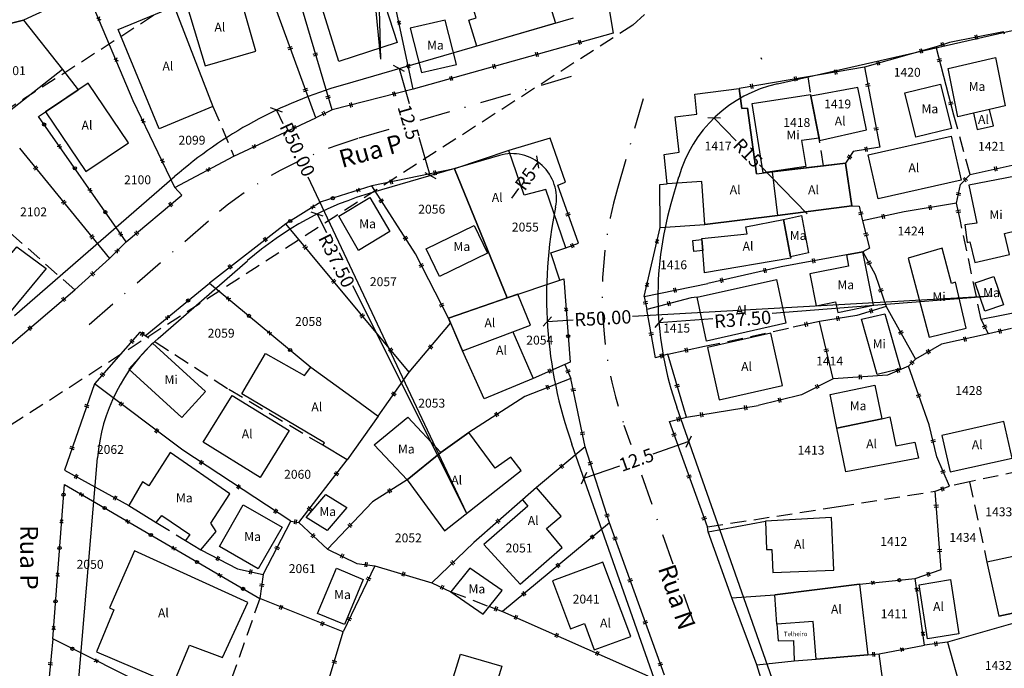
# Model space of a CAD drawing. Extents: x 183929 to 185429, y 1673955 to 1675040.
# Drawn here: x 184815 to 184925, y 1674353 to 1674426 of the extents above; entities that cross this region are included whole.
import ezdxf

# ---------------------------------------------------------------- set-up
doc = ezdxf.new("R2010")
doc.units = 0
doc.header["$LTSCALE"] = 7
doc.header["$MEASUREMENT"] = 0
doc.header["$PDMODE"] = 2
doc.header["$PDSIZE"] = -1
for name, pattern in [('DASHDOT', [1, 0.5, -0.25, 0, -0.25]), ('DASHED2', [0.375, 0.25, -0.125]), ('HIDDEN', [0.375, 0.25, -0.125])]:
    doc.linetypes.add(name, pattern=pattern)
doc.layers.get('0').update_dxf_attribs({"linetype": 'CONTINUOUS'})
doc.layers.get('Defpoints').update_dxf_attribs({"linetype": 'CONTINUOUS'})
doc.layers.add('Alinh_eixo', color=2, linetype='DASHDOT', lineweight=30)
doc.layers.add('Alinh_upv', color=6, linetype='CONTINUOUS', lineweight=30)
for name, color, linetype in [('DIVISA-CERCA-ARAME', 3, 'CONTINUOUS'), ('DIVISA-CERCA-MADEIRA', 3, 'CONTINUOUS'), ('DIVISA-MURO', 3, 'CONTINUOUS'), ('DIVISA-PAREDE-CASA', 3, 'CONTINUOUS'), ('DIVISA-PROJETADA', 3, 'HIDDEN'), ('DIVISA-TELA-GRADE', 3, 'CONTINUOUS'), ('EDIFICACAO-ALVENARIA', 5, 'CONTINUOUS'), ('EDIFICACAO-MADEIRA', 5, 'CONTINUOUS'), ('EDIFICACAO-MISTA', 5, 'CONTINUOUS'), ('NOME-RUAS', 1, 'CONTINUOUS'), ('REFERENCIA-CADASTRAL', 3, 'CONTINUOUS'), ('TEXTOS', 3, 'CONTINUOUS')]:
    doc.layers.add(name, color=color, linetype=linetype)
doc.styles.get("Standard").update_dxf_attribs({"font": 'ARIAL.TTF', "height": 1.5})
doc.dimstyles.get("Standard").update_dxf_attribs({"dimtxt": 1.5, "dimasz": 1, "dimexe": 0.18, "dimexo": 0.0625, "dimgap": 0.09, "dimtad": 0, "dimzin": 0, "dimdsep": 46, "dimtxsty": 'Standard', "dimblk": 'OBLIQUE', "dimcen": 0, "dimse1": 1, "dimse2": 1, "dimadec": 0, "dimazin": 0, "dimtfac": 1, "dimtofl": 0, "dimtmove": 0, "dimatfit": 3, "dimfxl": 0, "dimtolj": 1, "dimtzin": 0, "dimarcsym": 0})

# ---------------------------------------------------------------- blocks, each defined once
blk = doc.blocks.new('TG')
at = {"layer": 'DIVISA-TELA-GRADE', "color": 1}
for p, q in [((0.18, 0.18), (-0.18, -0.18)), ((0.18, -0.18), (-0.18, 0.18))]:
    blk.add_line(p, q, dxfattribs=at)
blk.add_circle((3, 0), 0.177, dxfattribs=at)
blk = doc.blocks.new('CM')
at = {"layer": 'DIVISA-CERCA-MADEIRA', "color": 1}
for p, q in [((-0.1, 0.25), (-0.1, -0.25)), ((0.1, 0.25), (0.1, -0.25))]:
    blk.add_line(p, q, dxfattribs=at)
blk = doc.blocks.new('CA')
at = {"layer": 'DIVISA-CERCA-ARAME', "color": 1}
for p, q in [((0.18, 0.18), (-0.18, -0.18)), ((0.18, -0.18), (-0.18, 0.18))]:
    blk.add_line(p, q, dxfattribs=at)
blk = doc.blocks.new('_Oblique')
at = {"color": 0, "linetype": 'ByBlock', "lineweight": -2}
blk.add_line((-0.5, -0.5), (0.5, 0.5), dxfattribs=at)
blk = doc.blocks.new('*D38')
at = {"layer": 'Alinh_upv', "color": 0, "lineweight": -2}
for p, q in [((184854.1, 1674459.24), (184854.22, 1674454.61)), ((184855.07, 1674421.75), (184854.36, 1674449.09))]:
    blk.add_line(p, q, dxfattribs=at)
at = {"layer": 'Defpoints', "color": 0}
for p in [(184854.1, 1674459.24), (184855.07, 1674421.75)]:
    blk.add_point(p, dxfattribs=at)
at = {"layer": 'Alinh_upv', "color": 0, "lineweight": -2, "rotation": 91.48489923603742}
blk.add_blockref('_Oblique', (184854.1, 1674459.24), dxfattribs=at)
at = {"layer": 'Alinh_upv', "color": 0, "insert": (184854.29, 1674451.85), "char_height": 1.5, "attachment_point": 5, "rotation": 271.4849}
blk.add_mtext('\\A1;R37.5', dxfattribs=at)
blk = doc.blocks.new('*D39')
at = {"layer": 'Alinh_upv', "color": 0, "lineweight": -2}
for p, q in [((184850.25, 1674471.52), (184850.66, 1674467.33)), ((184855.07, 1674421.75), (184851.02, 1674463.59))]:
    blk.add_line(p, q, dxfattribs=at)
at = {"layer": 'Defpoints', "color": 0}
for p in [(184850.25, 1674471.52), (184855.07, 1674421.75)]:
    blk.add_point(p, dxfattribs=at)
at = {"layer": 'Alinh_upv', "color": 0, "lineweight": -2, "rotation": 95.52374197766217}
blk.add_blockref('_Oblique', (184850.25, 1674471.52), dxfattribs=at)
at = {"layer": 'Alinh_upv', "color": 0, "insert": (184850.95, 1674465.47), "char_height": 1.5, "attachment_point": 5, "rotation": 275.5237}
blk.add_mtext('\\A1;R50', dxfattribs=at)
blk = doc.blocks.new('*D42')
at = {"layer": 'Alinh_upv', "color": 0, "lineweight": -2}
for p, q in [((184923.68, 1674395.12), (184883.33, 1674392.84)), ((184873.76, 1674392.3), (184876.66, 1674392.47))]:
    blk.add_line(p, q, dxfattribs=at)
at = {"layer": 'Defpoints', "color": 0}
for p in [(184923.68, 1674395.12), (184873.76, 1674392.3)]:
    blk.add_point(p, dxfattribs=at)
at = {"layer": 'Alinh_upv', "color": 0, "lineweight": -2, "rotation": 183.2289241393813}
blk.add_blockref('_Oblique', (184873.76, 1674392.3), dxfattribs=at)
at = {"layer": 'Alinh_upv', "color": 0, "insert": (184880, 1674392.66), "char_height": 1.5, "attachment_point": 5, "rotation": 3.2289}
blk.add_mtext('\\A1;R50.00', dxfattribs=at)
blk = doc.blocks.new('*D43')
at = {"layer": 'Alinh_upv', "color": 0, "lineweight": -2}
for p, q in [((184923.68, 1674395.12), (184898.99, 1674393.17)), ((184886.29, 1674392.16), (184892.34, 1674392.64))]:
    blk.add_line(p, q, dxfattribs=at)
at = {"layer": 'Defpoints', "color": 0}
for p in [(184923.68, 1674395.12), (184886.29, 1674392.16)]:
    blk.add_point(p, dxfattribs=at)
at = {"layer": 'Alinh_upv', "color": 0, "lineweight": -2, "rotation": 184.5268125029077}
blk.add_blockref('_Oblique', (184886.29, 1674392.16), dxfattribs=at)
at = {"layer": 'Alinh_upv', "color": 0, "insert": (184895.69, 1674392.54), "char_height": 1.5, "attachment_point": 5, "rotation": 4.5268}
blk.add_mtext('\\A1;R37.50', dxfattribs=at)
blk = doc.blocks.new('*D44')
at = {"layer": 'Alinh_upv', "color": 0, "lineweight": -2}
for p, q in [((184843.37, 1674416.03), (184844.08, 1674414.52)), ((184864.71, 1674370.81), (184846.93, 1674408.49))]:
    blk.add_line(p, q, dxfattribs=at)
at = {"layer": 'Defpoints', "color": 0}
for p in [(184843.37, 1674416.03), (184864.71, 1674370.81)]:
    blk.add_point(p, dxfattribs=at)
at = {"layer": 'Alinh_upv', "color": 0, "lineweight": -2, "rotation": 115.2726985242543}
blk.add_blockref('_Oblique', (184843.37, 1674416.03), dxfattribs=at)
at = {"layer": 'Alinh_upv', "color": 0, "insert": (184845.72, 1674411.6), "char_height": 1.5, "attachment_point": 5, "rotation": 295.2727}
blk.add_mtext('\\A1;R50.00', dxfattribs=at)
blk = doc.blocks.new('*D45')
at = {"layer": 'Alinh_upv', "color": 0, "lineweight": -2}
for p, q in [((184847.92, 1674404.34), (184848.96, 1674402.27)), ((184864.71, 1674370.81), (184851.94, 1674396.3))]:
    blk.add_line(p, q, dxfattribs=at)
at = {"layer": 'Defpoints', "color": 0}
for p in [(184847.92, 1674404.34), (184864.71, 1674370.81)]:
    blk.add_point(p, dxfattribs=at)
at = {"layer": 'Alinh_upv', "color": 0, "lineweight": -2, "rotation": 116.6027333977171}
blk.add_blockref('_Oblique', (184847.92, 1674404.34), dxfattribs=at)
at = {"layer": 'Alinh_upv', "color": 0, "insert": (184850.11, 1674399.12), "char_height": 1.5, "attachment_point": 5, "rotation": 296.6027}
blk.add_mtext('\\A1;R37.50', dxfattribs=at)
blk = doc.blocks.new('*D46')
at = {"layer": 'Alinh_upv', "color": 0, "lineweight": -2}
for p, q in [((184872.71, 1674410.19), (184872.1, 1674409.34)), ((184869.79, 1674406.13), (184870.57, 1674407.22))]:
    blk.add_line(p, q, dxfattribs=at)
at = {"layer": 'Defpoints', "color": 0}
for p in [(184872.71, 1674410.19), (184869.79, 1674406.13)]:
    blk.add_point(p, dxfattribs=at)
at = {"layer": 'Alinh_upv', "color": 0, "lineweight": -2, "rotation": 54.2569341813923}
blk.add_blockref('_Oblique', (184872.71, 1674410.19), dxfattribs=at)
at = {"layer": 'Alinh_upv', "color": 0, "insert": (184871.33, 1674408.28), "char_height": 1.5, "attachment_point": 5, "rotation": 54.2569}
blk.add_mtext('\\A1;R5', dxfattribs=at)
blk = doc.blocks.new('*D49')
at = {"layer": 'Alinh_upv', "color": 0, "lineweight": -2}
for p, q in [((184892.49, 1674415.13), (184894.96, 1674412.57)), ((184902.92, 1674404.36), (184897.59, 1674409.86))]:
    blk.add_line(p, q, dxfattribs=at)
at = {"layer": 'Defpoints', "color": 0}
for p in [(184892.49, 1674415.13), (184902.92, 1674404.36)]:
    blk.add_point(p, dxfattribs=at)
at = {"layer": 'Alinh_upv', "color": 0, "lineweight": -2, "rotation": 134.0837072877365}
blk.add_blockref('_Oblique', (184892.49, 1674415.13), dxfattribs=at)
at = {"layer": 'Alinh_upv', "color": 0, "insert": (184896.28, 1674411.22), "char_height": 1.5, "attachment_point": 5, "rotation": 314.0837}
blk.add_mtext('\\A1;R15', dxfattribs=at)
blk = doc.blocks.new('*D50')
at = {"layer": 'Alinh_upv', "color": 0, "lineweight": -2}
for p, q in [((184889.65, 1674378.83), (184885.62, 1674377.41)), ((184877.86, 1674374.68), (184881.9, 1674376.1))]:
    blk.add_line(p, q, dxfattribs=at)
at = {"layer": 'Defpoints', "color": 0}
for p in [(184889.65, 1674378.83), (184889.65, 1674378.83), (184877.86, 1674374.68)]:
    blk.add_point(p, dxfattribs=at)
at = {"layer": 'Alinh_upv', "color": 0, "lineweight": -2}
for p, rotation in [((184889.65, 1674378.83), 19.39172794532383), ((184877.86, 1674374.68), 199.3917279453238)]:
    blk.add_blockref('_Oblique', p, dxfattribs=dict(at, rotation=rotation))
at = {"layer": 'Alinh_upv', "color": 0, "insert": (184883.76, 1674376.76), "char_height": 1.5, "attachment_point": 5, "rotation": 19.3917}
blk.add_mtext('\\A1;12.5', dxfattribs=at)
blk = doc.blocks.new('*D51')
at = {"layer": 'Alinh_upv', "color": 0, "lineweight": -2}
for p, q in [((184857.13, 1674420.68), (184858.27, 1674416.75)), ((184860.62, 1674408.67), (184859.37, 1674412.96))]:
    blk.add_line(p, q, dxfattribs=at)
at = {"layer": 'Defpoints', "color": 0}
for p in [(184857.13, 1674420.68), (184857.13, 1674420.68), (184860.62, 1674408.67)]:
    blk.add_point(p, dxfattribs=at)
at = {"layer": 'Alinh_upv', "color": 0, "lineweight": -2}
for p, rotation in [((184857.13, 1674420.68), 106.2073548167274), ((184860.62, 1674408.67), 286.2073548167274)]:
    blk.add_blockref('_Oblique', p, dxfattribs=dict(at, rotation=rotation))
at = {"layer": 'Alinh_upv', "color": 0, "insert": (184858.21, 1674414.67), "char_height": 1.5, "attachment_point": 5, "rotation": 286.2074}
blk.add_mtext('\\A1;12.5', dxfattribs=at)

msp = doc.modelspace()

# ---------------------------------------------------------------- linework, layer by layer
at = {"layer": 'Alinh_eixo'}
for p, q in [((184876.433, 1674419.779), (184852.501, 1674412.823)), ((184884.538, 1674417.305), (184881.636, 1674407.233)), ((184822.356, 1674391.965), (184836.015, 1674403.835)), ((184890.241, 1674358.34), (184882.408, 1674380.594))]:
    msp.add_line(p, q, dxfattribs=at)
for centre, start, end in [((184864.712, 1674370.812), 106.20735, 130.99066), ((184923.676, 1674395.12), 163.92638, 199.39173)]:
    msp.add_arc(centre, 43.75, start, end, dxfattribs=at)
at = {"layer": 'Alinh_upv', "color": 0, "linetype": 'DASHED2'}
for p, q in [((184864.895, 1674449.351), (184652.898, 1674312.959)), ((184883.38, 1674425.571), (184907.374, 1674447.916)), ((184883.38, 1674425.571), (184669.13, 1674287.73))]:
    msp.add_line(p, q, dxfattribs=at)
at = {"layer": 'Alinh_upv'}
for p, q in [((184876.677, 1674426.359), (184850.756, 1674418.825)), ((184899.593, 1674418.982), (184930.538, 1674426.024)), ((184868.394, 1674410.934), (184854.245, 1674406.821)), ((184813.968, 1674392.957), (184831.915, 1674408.553)), ((184888.508, 1674408.509), (184887.642, 1674405.502)), ((184830.075, 1674390.393), (184840.114, 1674399.117)), ((184900.084, 1674349.2), (184888.303, 1674382.669)), ((184888.016, 1674345.836), (184876.512, 1674378.518)), ((184820.416, 1674343.254), (184823.264, 1674376.98))]:
    msp.add_line(p, q, dxfattribs=at)
for centre, radius, start, end in [((184864.712, 1674370.812), 50, 106.20735, 130.99066), ((184902.922, 1674404.356), 15, 102.82056, 163.92638), ((184869.79, 1674406.133), 5, 348.4492, 106.20735), ((184864.712, 1674370.812), 37.5, 106.20735, 130.99066), ((184923.676, 1674395.12), 37.5, 163.92638, 199.39173), ((184923.676, 1674395.12), 50, 168.4492, 199.39173), ((184843.193, 1674375.296), 20, 130.99066, 175.17244)]:
    msp.add_arc(centre, radius, start, end, dxfattribs=at)
at = {"layer": 'DIVISA-CERCA-ARAME'}
for p, q in [((184858.716, 1674418.354), (184855.292, 1674434.354)), ((184827.284, 1674417.057), (184821.889, 1674429.836)), ((184817.738, 1674427.392), (184814.957, 1674426.131)), ((184831.971, 1674407.339), (184827.284, 1674417.057)), ((184838.595, 1674410.843), (184847.795, 1674415.17)), ((184831.971, 1674407.339), (184838.595, 1674410.843)), ((184884.647, 1674395.109), (184886.439, 1674402.835)), ((184824.631, 1674399.368), (184826.493, 1674401.219)), ((184916.111, 1674355.931), (184915.067, 1674363.427)), ((184911.032, 1674354.975), (184916.111, 1674355.931))]:
    msp.add_line(p, q, dxfattribs=at)
at = {"layer": 'DIVISA-CERCA-MADEIRA'}
for p, q in [((184879.49, 1674434.494), (184881.157, 1674424.667)), ((184849.604, 1674416.06), (184844.33, 1674433.831)), ((184847.795, 1674415.17), (184842.022, 1674430.907)), ((184881.157, 1674424.667), (184858.716, 1674418.354)), ((184924.967, 1674424.825), (184918.904, 1674423.611)), ((184925.066, 1674424.565), (184924.967, 1674424.825)), ((184917.407, 1674423.111), (184909.351, 1674420.834)), ((184918.904, 1674423.611), (184917.407, 1674423.111)), ((184919.398, 1674415.462), (184917.407, 1674423.111)), ((184902.996, 1674419.756), (184895.285, 1674418.449)), ((184909.351, 1674420.834), (184902.996, 1674419.756)), ((184909.351, 1674420.834), (184911.071, 1674411.86)), ((184858.716, 1674418.354), (184849.604, 1674416.06)), ((184849.604, 1674416.06), (184847.795, 1674415.17)), ((184814.514, 1674411.748), (184824.631, 1674399.368)), ((184908.098, 1674411.386), (184907.249, 1674410.069)), ((184911.071, 1674411.86), (184908.098, 1674411.386)), ((184921.213, 1674408.806), (184926.96, 1674410.074)), ((184863.352, 1674409.413), (184854.068, 1674407.501)), ((184920.141, 1674407.65), (184921.213, 1674408.806)), ((184877.247, 1674401.064), (184874.952, 1674407.604)), ((184919.707, 1674405.576), (184920.141, 1674407.65)), ((184832.732, 1674406.484), (184831.971, 1674407.339)), ((184858.966, 1674399.9), (184854.068, 1674407.501)), ((184826.493, 1674401.219), (184832.732, 1674406.484)), ((184919.707, 1674405.576), (184913.822, 1674404.599)), ((184920.1, 1674403.741), (184919.707, 1674405.576)), ((184907.934, 1674405.282), (184908.755, 1674405.248)), ((184908.755, 1674405.248), (184909.154, 1674403.575)), ((184913.822, 1674404.599), (184909.154, 1674403.575)), ((184844.404, 1674403.259), (184835.844, 1674396.604)), ((184858.276, 1674386.586), (184844.404, 1674403.259)), ((184909.154, 1674403.575), (184909.915, 1674400.506)), ((184875.842, 1674400.569), (184877.247, 1674401.064)), ((184862.682, 1674392.66), (184858.966, 1674399.9)), ((184909.915, 1674400.506), (184909.183, 1674400.124)), ((184909.183, 1674400.124), (184910.564, 1674397.552)), ((184824.631, 1674399.368), (184820.716, 1674395.833)), ((184907.33, 1674399.778), (184900.014, 1674398.412)), ((184900.014, 1674398.412), (184891.793, 1674396.561)), ((184875.176, 1674396.918), (184875.624, 1674397.078)), ((184884.647, 1674395.109), (184891.793, 1674396.561)), ((184910.564, 1674397.552), (184911.808, 1674393.98)), ((184810.654, 1674387.258), (184820.716, 1674395.833)), ((184884.647, 1674395.109), (184884.948, 1674393.626)), ((184889.919, 1674394.953), (184884.948, 1674393.626)), ((184885.906, 1674388.2), (184884.948, 1674393.626)), ((184911.808, 1674393.98), (184908.494, 1674392.947)), ((184911.808, 1674393.98), (184915.08, 1674388.061)), ((184929.095, 1674393.823), (184922.468, 1674392.508)), ((184904.319, 1674392.296), (184901.357, 1674391.647)), ((184908.494, 1674392.947), (184904.319, 1674392.296)), ((184905.843, 1674385.868), (184904.319, 1674392.296)), ((184923.304, 1674390.895), (184922.468, 1674392.508)), ((184828.034, 1674391.08), (184822.948, 1674385.28)), ((184828.632, 1674390.684), (184828.034, 1674391.08)), ((184858.276, 1674386.586), (184862.914, 1674392.116)), ((184925.886, 1674391.507), (184923.304, 1674390.895)), ((184923.304, 1674390.895), (184918.028, 1674389.738)), ((184887.302, 1674388.608), (184891.422, 1674389.505)), ((184918.028, 1674389.738), (184915.08, 1674388.061)), ((184876.32, 1674387.726), (184875.73, 1674387.469)), ((184887.302, 1674388.608), (184885.906, 1674388.2)), ((184889.404, 1674381.562), (184887.302, 1674388.608)), ((184915.08, 1674388.061), (184914.298, 1674387.277)), ((184875.73, 1674387.469), (184872.173, 1674385.879)), ((184875.73, 1674387.469), (184876.42, 1674385.9)), ((184914.298, 1674387.277), (184911.966, 1674386.254)), ((184916.643, 1674380.674), (184914.298, 1674387.277)), ((184854.773, 1674381.672), (184858.276, 1674386.586)), ((184876.42, 1674385.9), (184871.223, 1674383.87)), ((184878.012, 1674378.232), (184876.42, 1674385.9)), ((184905.843, 1674385.868), (184902.304, 1674384.06)), ((184911.966, 1674386.254), (184905.843, 1674385.868)), ((184822.948, 1674385.28), (184819.579, 1674375.583)), ((184832.845, 1674377.828), (184822.948, 1674385.28)), ((184871.223, 1674383.87), (184864.959, 1674379.836)), ((184902.304, 1674384.06), (184897.443, 1674382.841)), ((184889.404, 1674381.562), (184897.443, 1674382.841)), ((184887.472, 1674381.071), (184889.404, 1674381.562)), ((184891.749, 1674369.224), (184887.472, 1674381.071)), ((184917.491, 1674377.09), (184916.643, 1674380.674)), ((184844.977, 1674369.882), (184832.845, 1674377.828)), ((184878.012, 1674378.232), (184872.533, 1674373.65)), ((184880.76, 1674369.689), (184878.012, 1674378.232)), ((184845.877, 1674369.736), (184851.306, 1674376.768)), ((184918.911, 1674373.789), (184917.491, 1674377.09)), ((184819.579, 1674375.583), (184826.778, 1674371.623)), ((184858.033, 1674374.512), (184854.129, 1674372.035)), ((184917.285, 1674373.228), (184918.911, 1674373.789)), ((184870.971, 1674372.275), (184865.524, 1674367.48)), ((184917.98, 1674364.434), (184917.285, 1674373.228)), ((184854.129, 1674372.035), (184849.099, 1674366.729)), ((184841.881, 1674363.879), (184844.977, 1674369.882)), ((184844.977, 1674369.882), (184845.877, 1674369.736)), ((184849.099, 1674366.729), (184845.877, 1674369.736)), ((184880.76, 1674369.689), (184868.735, 1674359.718)), ((184886.915, 1674352.593), (184880.76, 1674369.689)), ((184891.838, 1674368.669), (184891.749, 1674369.224)), ((184849.099, 1674366.729), (184852.383, 1674365.119)), ((184865.524, 1674367.48), (184860.785, 1674362.954)), ((184834.865, 1674366.657), (184838.994, 1674364.512)), ((184838.994, 1674364.512), (184841.881, 1674363.879)), ((184854.42, 1674364.863), (184850.862, 1674357.45)), ((184852.383, 1674365.119), (184854.42, 1674364.863)), ((184854.42, 1674364.863), (184860.785, 1674362.954)), ((184841.881, 1674363.879), (184841.498, 1674361.178)), ((184915.067, 1674363.427), (184917.98, 1674364.434)), ((184860.785, 1674362.954), (184862.944, 1674361.954)), ((184850.862, 1674357.45), (184841.498, 1674361.178)), ((184867.26, 1674360.287), (184868.735, 1674359.718)), ((184868.735, 1674359.718), (184885.039, 1674352.502)), ((184848.818, 1674350.73), (184850.862, 1674357.45)), ((184818.248, 1674356.644), (184816.721, 1674340.498)), ((184918.7, 1674356.27), (184916.111, 1674355.931)), ((184909.727, 1674354.874), (184911.032, 1674354.975)), ((184912.256, 1674345.765), (184911.032, 1674354.975)), ((184898.805, 1674348.839), (184897.288, 1674353.733))]:
    msp.add_line(p, q, dxfattribs=at)
at = {"layer": 'DIVISA-MURO'}
for p, q in [((184819.339, 1674420.567), (184821.121, 1674418.304)), ((184874.084, 1674412.868), (184869.447, 1674411.484)), ((184875.794, 1674407.941), (184874.084, 1674412.868)), ((184874.952, 1674407.604), (184875.794, 1674407.941)), ((184886.41, 1674407.662), (184887.228, 1674407.729)), ((184886.439, 1674402.835), (184886.41, 1674407.662)), ((184886.439, 1674402.835), (184891.451, 1674403.178)), ((184890.591, 1674395.015), (184889.919, 1674394.953)), ((184891.838, 1674368.669), (184898.242, 1674369.878)), ((184894.477, 1674361.275), (184891.838, 1674368.669)), ((184894.477, 1674361.275), (184899.288, 1674361.612)), ((184897.288, 1674353.733), (184894.477, 1674361.275)), ((184930.615, 1674359.686), (184918.7, 1674356.27)), ((184918.7, 1674356.27), (184922.482, 1674342.908)), ((184897.288, 1674353.733), (184901.467, 1674354.178))]:
    msp.add_line(p, q, dxfattribs=at)
at = {"layer": 'DIVISA-PAREDE-CASA'}
for p, q in [((184831.873, 1674427.667), (184836.23, 1674416.409)), ((184814.957, 1674426.131), (184812.037, 1674425.421)), ((184814.957, 1674426.131), (184819.339, 1674420.567)), ((184817.433, 1674415.84), (184821.121, 1674418.304)), ((184890.332, 1674417.817), (184895.285, 1674418.449)), ((184890.544, 1674415.575), (184890.332, 1674417.817)), ((184895.616, 1674416.192), (184895.285, 1674418.449)), ((184904.33, 1674412.59), (184903.309, 1674417.779)), ((184888.121, 1674415.274), (184890.544, 1674415.575)), ((184896.232, 1674416.241), (184895.616, 1674416.192)), ((184897.244, 1674408.86), (184896.232, 1674416.241)), ((184888.56, 1674411.314), (184888.121, 1674415.274)), ((184869.447, 1674411.484), (184863.352, 1674409.413)), ((184886.862, 1674411.034), (184888.56, 1674411.314)), ((184887.228, 1674407.729), (184886.862, 1674411.034)), ((184904.775, 1674409.77), (184907.249, 1674410.069)), ((184907.249, 1674410.069), (184907.934, 1674405.282)), ((184869.24, 1674394.933), (184863.352, 1674409.413)), ((184897.244, 1674408.86), (184899.015, 1674409.074)), ((184899.015, 1674409.074), (184904.775, 1674409.77)), ((184907.934, 1674405.282), (184899.607, 1674404.173)), ((184891.451, 1674403.178), (184899.607, 1674404.173)), ((184874.142, 1674399.993), (184875.842, 1674400.569)), ((184875.176, 1674396.918), (184874.142, 1674399.993)), ((184907.33, 1674399.778), (184909.183, 1674400.124)), ((184869.24, 1674394.933), (184875.176, 1674396.918)), ((184862.682, 1674392.66), (184869.24, 1674394.933)), ((184862.914, 1674392.116), (184862.682, 1674392.66)), ((184864.242, 1674388.995), (184862.969, 1674391.987)), ((184866.687, 1674383.595), (184864.242, 1674388.995)), ((184847.205, 1674387.166), (184852.216, 1674383.546)), ((184872.173, 1674385.879), (184866.687, 1674383.595)), ((184852.216, 1674383.546), (184854.773, 1674381.672)), ((184854.773, 1674381.672), (184851.306, 1674376.768)), ((184861.815, 1674377.596), (184864.959, 1674379.836)), ((184851.306, 1674376.768), (184848.571, 1674378.39)), ((184858.033, 1674374.512), (184861.815, 1674377.596)), ((184872.533, 1674373.65), (184870.971, 1674372.275)), ((184826.778, 1674371.623), (184829.874, 1674369.722)), ((184833.135, 1674367.719), (184834.865, 1674366.657)), ((184923.111, 1674365.25), (184924.434, 1674359.197)), ((184908.81, 1674362.792), (184899.288, 1674361.612)), ((184929.838, 1674360.371), (184924.434, 1674359.197)), ((184903.935, 1674354.386), (184909.727, 1674354.874)), ((184901.467, 1674354.178), (184903.935, 1674354.386))]:
    msp.add_line(p, q, dxfattribs=at)
at = {"layer": 'DIVISA-PROJETADA'}
for p, q in [((184902.996, 1674419.756), (184903.309, 1674417.779)), ((184836.23, 1674416.409), (184838.595, 1674410.843)), ((184921.213, 1674408.806), (184919.398, 1674415.462)), ((184904.775, 1674409.77), (184904.33, 1674412.59)), ((184820.716, 1674395.833), (184810.699, 1674404.71)), ((184922.468, 1674392.508), (184920.1, 1674403.741)), ((184891.422, 1674389.505), (184901.357, 1674391.647)), ((184837.853, 1674384.743), (184828.632, 1674390.684)), ((184848.571, 1674378.39), (184837.853, 1674384.743)), ((184926.948, 1674375.534), (184921.139, 1674374.273)), ((184921.139, 1674374.273), (184918.911, 1674373.789)), ((184921.139, 1674374.273), (184923.111, 1674365.25)), ((184906.432, 1674371.516), (184917.285, 1674373.228)), ((184891.749, 1674369.224), (184906.432, 1674371.516)), ((184829.874, 1674369.722), (184833.135, 1674367.719)), ((184841.498, 1674361.178), (184836.654, 1674347.465)), ((184862.944, 1674361.954), (184867.26, 1674360.287))]:
    msp.add_line(p, q, dxfattribs=at)
at = {"layer": 'DIVISA-TELA-GRADE'}
for p, q in [((184816.654, 1674415.321), (184817.433, 1674415.84)), ((184826.493, 1674401.219), (184816.654, 1674415.321)), ((184854.068, 1674407.501), (184848.395, 1674405.721)), ((184848.395, 1674405.721), (184844.404, 1674403.259)), ((184828.632, 1674390.684), (184835.844, 1674396.604)), ((184835.844, 1674396.604), (184847.205, 1674387.166)), ((184875.624, 1674397.078), (184876.32, 1674387.726)), ((184818.248, 1674356.644), (184819.551, 1674373.977)), ((184819.551, 1674373.977), (184841.498, 1674361.178)), ((184908.81, 1674362.792), (184915.067, 1674363.427)), ((184829.84, 1674350.863), (184818.248, 1674356.644))]:
    msp.add_line(p, q, dxfattribs=at)
at = {"layer": 'EDIFICACAO-ALVENARIA'}
for p, q in [((184897.738, 1674421.922), (184897.807, 1674421.735)), ((184897.244, 1674408.86), (184897.244, 1674408.86)), ((184920.645, 1674403.158), (184920.645, 1674403.158)), ((184899.643, 1674356.822), (184899.643, 1674356.822)), ((184901.467, 1674354.178), (184901.467, 1674354.178))]:
    msp.add_line(p, q, dxfattribs=at)
for points in [[(184865.802, 1674433.059), (184871.857, 1674434.881), (184874.689, 1674425.781), (184865.861, 1674423.215), (184864.957, 1674426.121), (184865.789, 1674426.371), (184864.838, 1674429.427), (184866.753, 1674430.003)], [(184833.279, 1674427.921), (184835.353, 1674420.991), (184841.047, 1674422.648), (184839.108, 1674429.48), (184837.672, 1674429.018), (184837.56, 1674429.306)], [(184836.23, 1674416.409), (184830.211, 1674413.932), (184825.606, 1674425.086), (184831.873, 1674427.667)], [(184810.21, 1674423.17), (184809.805, 1674423.685), (184812.037, 1674425.421), (184814.957, 1674426.131), (184819.339, 1674420.567), (184813.399, 1674415.889), (184808.639, 1674421.933)], [(184817.433, 1674415.84), (184821.96, 1674409.145), (184826.735, 1674412.335), (184822.208, 1674419.03)], [(184891.451, 1674403.178), (184891.121, 1674407.995), (184887.228, 1674407.729), (184886.862, 1674411.034), (184888.56, 1674411.314), (184888.121, 1674415.274), (184890.544, 1674415.575), (184890.332, 1674417.817), (184895.285, 1674418.449), (184895.616, 1674416.192), (184896.232, 1674416.241), (184897.244, 1674408.86), (184897.244, 1674408.86), (184899.015, 1674409.074), (184899.607, 1674404.173)], [(184908.627, 1674418.551), (184903.347, 1674417.586), (184904.33, 1674412.59), (184909.602, 1674413.805)], [(184923.831, 1674414.251), (184923.402, 1674416.101), (184921.595, 1674415.683), (184922.025, 1674413.832)], [(184910.902, 1674406.065), (184909.792, 1674411.007), (184919.11, 1674413.1), (184920.22, 1674408.158)], [(184871.179, 1674406.481), (184869.447, 1674411.484), (184863.352, 1674409.413), (184869.24, 1674394.933), (184875.176, 1674396.918), (184874.142, 1674399.993), (184875.842, 1674400.569), (184873.604, 1674407.118)], [(184899.607, 1674404.173), (184907.934, 1674405.282), (184907.249, 1674410.069), (184899.015, 1674409.074)], [(184901.086, 1674399.385), (184891.418, 1674397.765), (184891.09, 1674401.592), (184896.195, 1674402.137), (184896.041, 1674402.922), (184900.271, 1674403.749)], [(184813.69, 1674400.042), (184814.228, 1674400.688), (184817.504, 1674398.238), (184811.027, 1674390.452), (184806.999, 1674393.681), (184811.354, 1674398.916), (184810.342, 1674399.673), (184811.815, 1674401.444)], [(184900.523, 1674392.082), (184891.626, 1674390.088), (184890.591, 1674395.015), (184899.488, 1674397.009)], [(184864.242, 1674388.995), (184871.882, 1674391.88), (184870.465, 1674395.343), (184862.682, 1674392.66)], [(184893.043, 1674383.481), (184900.167, 1674385.094), (184898.871, 1674390.982), (184891.747, 1674389.369)], [(184841.521, 1674374.782), (184835.145, 1674378.731), (184838.405, 1674383.995), (184844.781, 1674380.046)], [(184907.267, 1674375.411), (184906.265, 1674380.329), (184911.307, 1674381.376), (184912.221, 1674381.566), (184912.877, 1674378.342), (184915.034, 1674378.736), (184915.428, 1674376.935)], [(184925.949, 1674376.949), (184925.013, 1674381.049), (184918.05, 1674379.507), (184918.986, 1674375.407)], [(184869.672, 1674377.054), (184867.915, 1674375.803), (184864.959, 1674379.836), (184861.815, 1674377.596), (184858.033, 1674374.512), (184862.239, 1674368.773), (184870.824, 1674375.551)], [(184873.676, 1674369.029), (184875.307, 1674370.437), (184872.533, 1674373.65), (184870.971, 1674372.275), (184871.579, 1674371.545), (184866.633, 1674367.243), (184870.7, 1674362.816), (184875.427, 1674366.928)], [(184905.92, 1674364.368), (184905.664, 1674370.285), (184898.242, 1674369.878), (184898.38, 1674366.681), (184898.98, 1674366.707), (184899.092, 1674364.109)], [(184840.163, 1674360.758), (184827.426, 1674366.545), (184824.615, 1674360.143), (184825.113, 1674359.912), (184823.144, 1674355.206), (184831.773, 1674351.546), (184833.618, 1674355.956), (184837.317, 1674354.574)], [(184879.99, 1674365.277), (184874.342, 1674363.186), (184876.379, 1674357.791), (184877.951, 1674358.366), (184879.034, 1674355.421), (184883.138, 1674356.94)], [(184916.445, 1674356.67), (184915.504, 1674362.739), (184919.024, 1674363.307), (184919.965, 1674357.238)], [(184903.621, 1674358.624), (184899.532, 1674358.321), (184899.672, 1674356.426), (184901.414, 1674356.466), (184901.467, 1674354.178), (184903.935, 1674354.386)], [(184868.648, 1674353.601), (184866.19, 1674345.573), (184861.549, 1674346.927), (184864.007, 1674354.955)]]:
    msp.add_lwpolyline(points, close=True, dxfattribs=at)
for points in [[(184890.104, 1674401.386), (184891.099, 1674401.492), (184891.205, 1674400.247), (184890.211, 1674400.14), (184890.104, 1674401.386)], [(184869.891, 1674391.145), (184872.173, 1674385.879), (184866.687, 1674383.595), (184864.242, 1674388.995), (184869.897, 1674391.131)], [(184848.76, 1674378.658), (184839.493, 1674384.151), (184842.118, 1674388.693), (184846.493, 1674386.24), (184847.205, 1674387.166), (184852.216, 1674383.546), (184854.773, 1674381.672), (184851.306, 1674376.768), (184848.571, 1674378.39), (184848.76, 1674378.658)], [(184903.935, 1674354.386), (184903.621, 1674358.624), (184899.532, 1674358.321), (184899.288, 1674361.612), (184908.81, 1674362.792), (184909.727, 1674354.874), (184903.935, 1674354.386)]]:
    msp.add_lwpolyline(points, dxfattribs=at)
at = {"layer": 'EDIFICACAO-MADEIRA'}
for points in [[(184858.36, 1674425.221), (184859.633, 1674420.26), (184863.567, 1674421.139), (184862.294, 1674426.1)], [(184921.595, 1674415.683), (184919.842, 1674415.276), (184918.77, 1674420.683), (184924.083, 1674421.915), (184925.155, 1674416.508), (184923.402, 1674416.101)], [(184915.148, 1674413), (184913.912, 1674417.964), (184917.906, 1674418.923), (184919.142, 1674413.959)], [(184856.088, 1674402.376), (184852.576, 1674400.262), (184850.349, 1674404.107), (184853.861, 1674406.221)], [(184900.271, 1674403.749), (184902.291, 1674404.202), (184903.074, 1674400.007), (184901.054, 1674399.554)], [(184867.037, 1674399.957), (184861.656, 1674397.35), (184860.161, 1674400.458), (184865.542, 1674403.065)], [(184922.867, 1674393.46), (184921.805, 1674396.647), (184923.894, 1674397.341), (184924.956, 1674394.154)], [(184861.815, 1674377.596), (184858.033, 1674374.512), (184854.323, 1674378.458), (184858.105, 1674381.542)], [(184828.336, 1674374.286), (184826.778, 1674371.623), (184829.874, 1674369.722), (184830.479, 1674370.524), (184833.626, 1674368.371), (184833.135, 1674367.719), (184834.865, 1674366.657), (184836.609, 1674368.729), (184835.989, 1674369.631), (184838.118, 1674372.958), (184831.44, 1674377.595), (184829.031, 1674373.847)], [(184851.252, 1674371.389), (184849.039, 1674368.833), (184846.689, 1674370.291), (184848.902, 1674372.847)], [(184839.632, 1674371.706), (184843.988, 1674369.216), (184841.309, 1674364.53), (184836.953, 1674367.02)], [(184929.838, 1674360.371), (184928.252, 1674366.367), (184926.045, 1674365.887), (184923.111, 1674365.25), (184924.434, 1674359.197)], [(184850.102, 1674364.59), (184853.109, 1674363.34), (184850.982, 1674358.253), (184847.975, 1674359.503)], [(184868.709, 1674362.07), (184865.083, 1674364.586), (184862.944, 1674361.954), (184866.57, 1674359.438)]]:
    msp.add_lwpolyline(points, close=True, dxfattribs=at)
for points in [[(184907.33, 1674399.778), (184907.586, 1674398.499), (184903.223, 1674397.624), (184903.94, 1674394.047), (184906.131, 1674394.508), (184906.382, 1674393.281), (184910.394, 1674394.125), (184909.183, 1674400.124), (184907.33, 1674399.778)], [(184906.265, 1674380.329), (184905.496, 1674384.101), (184910.543, 1674385.13), (184911.307, 1674381.376), (184906.265, 1674380.329)]]:
    msp.add_lwpolyline(points, dxfattribs=at)
at = {"layer": 'EDIFICACAO-MISTA'}
for points in [[(184852.27, 1674431.216), (184852.128, 1674431.662), (184854.239, 1674432.433), (184854.925, 1674430.554), (184854.69, 1674430.469), (184856.892, 1674423.597), (184850.356, 1674421.494), (184847.764, 1674429.802)], [(184916.629, 1674390.531), (184920.767, 1674391.555), (184919.578, 1674396.686), (184919.143, 1674396.57), (184918.091, 1674400.533), (184914.27, 1674399.414)], [(184910.784, 1674386.347), (184909.026, 1674392.538), (184911.653, 1674393.161), (184913.411, 1674386.97)], [(184835.407, 1674384.421), (184829.457, 1674389.856), (184826.791, 1674386.946), (184832.741, 1674381.511)]]:
    msp.add_lwpolyline(points, close=True, dxfattribs=at)
for points in [[(184903.309, 1674417.779), (184904.272, 1674412.887), (184902.313, 1674412.627), (184902.776, 1674409.704), (184897.978, 1674408.967), (184896.742, 1674416.77), (184903.309, 1674417.779)], [(184925.077, 1674402.162), (184927.704, 1674402.785), (184926.32, 1674408.623), (184921.075, 1674407.595), (184921.984, 1674403.332), (184920.645, 1674403.158), (184920.903, 1674401.173), (184921.195, 1674401.242), (184921.748, 1674398.907), (184925.63, 1674399.827), (184925.077, 1674402.162)]]:
    msp.add_lwpolyline(points, dxfattribs=at)

# ---------------------------------------------------------------- block references
at = {"layer": 'DIVISA-CERCA-ARAME'}
for p, rotation in [((184823.395, 1674426.27), 112.8883530464269), ((184857.115, 1674425.836), 102.0791046311442), ((184825.339, 1674421.663), 112.8883530464269), ((184858.161, 1674420.947), 102.0791046311442), ((184828.37, 1674414.805), 115.7480544394863), ((184845.382, 1674414.035), 25.18882558086453), ((184840.857, 1674411.907), 25.18882558086453), ((184830.542, 1674410.302), 115.7480544394863), ((184835.728, 1674409.327), 27.87819151924126), ((184886.077, 1674401.275), 76.9414890240667), ((184825.47, 1674400.202), 44.83025808536593), ((184884.947, 1674396.404), 76.9414890240667), ((184915.238, 1674362.196), 97.92882493749909), ((184915.928, 1674357.244), 97.92882493749909), ((184913.571, 1674355.453), 10.6598355933067)]:
    msp.add_blockref('CA', p, dxfattribs=dict(at, rotation=rotation))
at = {"layer": 'DIVISA-CERCA-MADEIRA'}
for p, rotation in [((184921.935, 1674424.218), 191.3226531574344), ((184844.923, 1674422.999), 110.1451821330418), ((184877.432, 1674423.619), 195.7121128587882), ((184918.155, 1674423.361), 198.4693882774731), ((184847.754, 1674422.293), 106.5296062117597), ((184872.618, 1674422.265), 195.7121128587882), ((184915.74, 1674422.64), 195.7827577748127), ((184867.805, 1674420.911), 195.7121128587882), ((184910.928, 1674421.28), 195.7827577748127), ((184917.791, 1674421.637), 104.5900719404852), ((184862.992, 1674419.557), 195.7121128587882), ((184901.652, 1674419.529), 189.6234189171004), ((184906.173, 1674420.295), 189.6234189133939), ((184896.722, 1674418.693), 189.6234189171004), ((184909.739, 1674418.812), 280.8500019897471), ((184846.645, 1674418.305), 110.1451821330418), ((184849.177, 1674417.5), 106.5296062117597), ((184856.592, 1674417.819), 194.1308933711917), ((184851.744, 1674416.599), 194.1308933711917), ((184919.05, 1674416.798), 104.5900719404852), ((184848.707, 1674415.619), 206.1964720578133), ((184910.68, 1674413.901), 280.8500019897471), ((184907.674, 1674410.728), 237.1922724937775), ((184909.584, 1674411.623), 189.0587052770047), ((184816.331, 1674409.524), 309.2558715144281), ((184861.174, 1674408.965), 191.6371166016784), ((184924.087, 1674409.44), 12.442218380506), ((184856.277, 1674407.956), 191.6371166016784), ((184920.677, 1674408.228), 47.15914140251241), ((184919.924, 1674406.613), 78.1809736642568), ((184819.495, 1674405.653), 309.2558715144281), ((184831.485, 1674405.432), 40.160525582426), ((184855.13, 1674405.854), 122.7972824622086), ((184876.097, 1674404.342), 109.3368612670981), ((184908.954, 1674404.411), 283.414102496666), ((184911.488, 1674404.087), 192.3727596712227), ((184916.764, 1674405.087), 189.4260060956927), ((184919.903, 1674404.658), 102.0883598414378), ((184827.664, 1674402.207), 40.160525582426), ((184909.535, 1674402.04), 283.9263721227723), ((184822.659, 1674401.781), 309.2558715144281), ((184842.129, 1674401.491), 217.863397042783), ((184857.838, 1674401.651), 122.7972824622086), ((184876.552, 1674400.819), 19.40803197976649), ((184846.583, 1674400.64), 129.7605862803951), ((184859.64, 1674398.586), 117.1696006066577), ((184903.672, 1674399.095), 190.5762608249402), ((184909.873, 1674398.838), 298.2329627251864), ((184822.723, 1674397.645), 222.0800612074928), ((184838.182, 1674398.422), 217.863397042783), ((184898.228, 1674398.01), 192.6888410699731), ((184849.781, 1674396.796), 129.7605862803951), ((184893.35, 1674396.912), 192.6888410699731), ((184888.072, 1674395.793), 11.29384628794557), ((184911.186, 1674395.766), 289.2014018239651), ((184819.484, 1674394.783), 40.43817576399322), ((184861.923, 1674394.138), 117.1696006066577), ((184884.797, 1674394.367), 281.4732948036033), ((184887.434, 1674394.289), 194.9464812346505), ((184910.151, 1674393.464), 197.3126693583302), ((184852.979, 1674392.953), 129.7605862803951), ((184902.838, 1674391.971), 192.3586998346618), ((184906.407, 1674392.621), 188.862656748415), ((184815.678, 1674391.54), 40.43817576399322), ((184828.333, 1674390.882), 146.4871810209014), ((184885.427, 1674390.913), 100.0127988247755), ((184913.444, 1674391.021), 298.933645516324), ((184922.886, 1674391.701), 117.3972061012989), ((184924.595, 1674391.201), 193.3344838206268), ((184827.14, 1674390.06), 228.7525882041153), ((184920.666, 1674390.316), 192.3688797480486), ((184856.177, 1674389.109), 129.7605862803951), ((184860.668, 1674389.438), 50.01495871981279), ((184889.362, 1674389.056), 12.28267053832509), ((184905.081, 1674389.082), 103.337856894428), ((184916.554, 1674388.9), 209.6338268590787), ((184886.604, 1674388.404), 196.2917205374038), ((184914.689, 1674387.669), 225.0731746469773), ((184874.05, 1674386.718), 204.084925239964), ((184876.075, 1674386.684), 293.7384796025449), ((184913.132, 1674386.765), 203.68606411357), ((184823.843, 1674386.301), 228.7525882041153), ((184908.905, 1674386.061), 183.6072093365248), ((184856.547, 1674384.161), 54.51640292606707), ((184873.83, 1674384.888), 201.3361120016228), ((184876.683, 1674384.634), 101.7288964485322), ((184888.353, 1674385.085), 106.6111727353455), ((184904.073, 1674384.964), 207.0615247985345), ((184825.944, 1674383.024), 143.0218820544863), ((184899.873, 1674383.451), 194.0778364868909), ((184915.47, 1674383.975), 109.5520671865659), ((184822.082, 1674382.786), 250.8413906577796), ((184896.007, 1674382.613), 9.039956755048877), ((184868.087, 1674381.85), 212.781431792069), ((184888.438, 1674381.316), 14.25931874012929), ((184891.069, 1674381.827), 9.039956755048877), ((184829.939, 1674380.016), 143.0218820544863), ((184877.699, 1674379.739), 101.7288964485322), ((184888, 1674379.607), 109.850579297992), ((184917.067, 1674378.882), 103.3117832856522), ((184820.441, 1674378.063), 250.8413906577796), ((184834.936, 1674376.458), 146.7767214515273), ((184875.381, 1674376.032), 219.9051997505154), ((184878.606, 1674376.385), 107.8312625936842), ((184918.201, 1674375.44), 113.27605397503), ((184820.872, 1674374.872), 331.1858456203506), ((184850.115, 1674375.226), 52.33034830217788), ((184889.698, 1674374.904), 109.850579297992), ((184839.119, 1674373.719), 146.7767214515273), ((184856.083, 1674373.275), 212.3942061549106), ((184918.098, 1674373.508), 19.03537903396653), ((184825.253, 1674372.462), 331.1858456203506), ((184843.302, 1674370.979), 146.7767214515273), ((184847.06, 1674371.268), 52.33034830217788), ((184917.416, 1674371.576), 94.51875945708478), ((184845.472, 1674369.802), 350.7856204788965), ((184868.238, 1674369.869), 221.3573582992349), ((184880.494, 1674370.516), 107.8312625936842), ((184891.396, 1674370.201), 109.850579297992), ((184851.624, 1674369.393), 226.5295934759014), ((184847.481, 1674368.239), 136.9768348307236), ((184878.836, 1674368.093), 219.6651555042379), ((184881.387, 1674367.949), 109.8001817815132), ((184843.427, 1674366.878), 62.71793537892858), ((184917.809, 1674366.592), 94.51875945708478), ((184836.776, 1674365.665), 332.5482926563618), ((184850.726, 1674365.931), 333.8833292363659), ((184853.406, 1674364.99), 352.8369064697836), ((184863.132, 1674365.195), 223.6830165504681), ((184874.987, 1674364.902), 219.6651555042379), ((184840.45, 1674364.193), 347.6330977993973), ((184853.707, 1674363.379), 244.3605018202097), ((184857.596, 1674363.911), 343.3048850726066), ((184883.08, 1674363.244), 109.8001817815132), ((184916.524, 1674363.931), 19.06984425819123), ((184841.711, 1674362.677), 261.9293022685725), ((184861.949, 1674362.415), 335.147494113974), ((184871.138, 1674361.71), 219.6651555042379), ((184843.894, 1674360.224), 158.2914865292918), ((184867.987, 1674360.007), 338.8876081656189), ((184851.544, 1674358.871), 244.3605018202097), ((184870.219, 1674359.061), 336.1262606812128), ((184848.539, 1674358.375), 158.2914865292918), ((184884.774, 1674358.54), 109.8001817815132), ((184874.791, 1674357.038), 336.1262606812128), ((184917.405, 1674356.1), 187.4597890744355), ((184879.363, 1674355.014), 336.1262606812128), ((184910.38, 1674354.924), 4.425563799913395), ((184817.982, 1674353.837), 264.5973493338674), ((184849.84, 1674354.089), 73.08198714789921), ((184886.468, 1674353.835), 109.8001817815132)]:
    msp.add_blockref('CM', p, dxfattribs=dict(at, rotation=rotation))
at = {"layer": 'DIVISA-TELA-GRADE'}
for p, rotation in [((184819.009, 1674411.945), 124.9035760016961), ((184822.442, 1674407.025), 124.9035760016961), ((184852.549, 1674407.024), 197.4201342375652), ((184825.875, 1674402.104), 124.9035760016961), ((184847.452, 1674405.139), 211.6699377219044), ((184831.135, 1674392.738), 39.38100260805126), ((184837.975, 1674394.834), 320.2823423667649), ((184875.88, 1674393.633), 274.2562534356448), ((184842.59, 1674391), 320.2823423667649), ((184819.24, 1674369.845), 85.70090332501015), ((184821.478, 1674372.853), 329.7502183979821), ((184826.661, 1674369.831), 329.7502183979821), ((184818.791, 1674363.862), 85.70090332501015), ((184831.844, 1674366.808), 329.7502183979821), ((184837.027, 1674363.785), 329.7502183979821), ((184910.298, 1674362.943), 5.794898234468045), ((184818.341, 1674357.879), 85.70090332501015), ((184823.136, 1674354.206), 153.4942919170347)]:
    msp.add_blockref('TG', p, dxfattribs=dict(at, rotation=rotation))

# ---------------------------------------------------------------- texts
at = {"layer": 'NOME-RUAS'}
for s, rotation, p in [('Rua P', 15.53525, (184850.727, 1674409.508)), ('Rua P', 270.00176, (184814.601, 1674369.435)), ('Rua N', 288.84045, (184886.165, 1674364.587))]:
    msp.add_text(s, height=2, rotation=rotation, dxfattribs=at).set_placement(p)
at = {"layer": 'REFERENCIA-CADASTRAL'}
for s, p in [('2101', (184812.196, 1674419.95)), ('1420', (184912.653, 1674419.766)), ('1419', (184904.841, 1674416.21)), ('1418', (184900.253, 1674414.129)), ('2099', (184832.364, 1674412.145)), ('1417', (184891.421, 1674411.487)), ('1421', (184922.116, 1674411.456)), ('2100', (184826.26, 1674407.694)), ('2056', (184859.277, 1674404.398)), ('2102', (184814.584, 1674404.095)), ('2055', (184869.783, 1674402.389)), ('1424', (184913.068, 1674401.944)), ('1416', (184886.424, 1674398.152)), ('2057', (184853.849, 1674396.256)), ('2058', (184845.444, 1674391.79)), ('2059', (184835.638, 1674390.473)), ('1415', (184886.765, 1674391.047)), ('2054', (184871.405, 1674389.698)), ('1414', (184903.941, 1674387.352)), ('1428', (184919.56, 1674384.038)), ('2053', (184859.277, 1674382.624)), ('2062', (184823.206, 1674377.423)), ('1413', (184901.854, 1674377.339)), ('2060', (184844.218, 1674374.632)), ('1433', (184922.929, 1674370.422)), ('2052', (184856.65, 1674367.492)), ('1412', (184911.141, 1674367.099)), ('1434', (184918.891, 1674367.547)), ('2051', (184869.082, 1674366.358)), ('2050', (184820.93, 1674364.525)), ('2061', (184844.743, 1674364.041)), ('2041', (184876.612, 1674360.626)), ('1411', (184911.192, 1674358.977)), ('1432', (184922.878, 1674353.171))]:
    msp.add_text(s, height=1, dxfattribs=at).set_placement(p)
at = {"layer": 'TEXTOS'}
for s, height, p in [('Al', 1, (184836.401, 1674424.839)), ('Ma', 1, (184860.268, 1674422.814)), ('Al', 1, (184830.563, 1674420.463)), ('Ma', 1, (184921.056, 1674418.18)), ('Ma', 1, (184915.769, 1674415.664)), ('Al', 1, (184906.025, 1674414.295)), ('Al', 1, (184922.107, 1674414.478)), ('Al', 1, (184821.483, 1674413.819)), ('Mi', 1, (184900.601, 1674412.73)), ('Al', 1, (184914.301, 1674409.047)), ('Al', 1, (184894.242, 1674406.578)), ('Al', 1, (184903.036, 1674406.578)), ('Al', 1, (184867.534, 1674405.717)), ('Mi', 1, (184923.393, 1674403.782)), ('Ma', 1, (184852.652, 1674402.762)), ('Ma', 1, (184900.98, 1674401.449)), ('Ma', 1, (184863.233, 1674400.204)), ('Al', 1, (184895.686, 1674400.239)), ('Ma', 1, (184906.328, 1674395.913)), ('Mi', 1, (184916.991, 1674394.577)), ('Ma', 1, (184922.693, 1674395.033)), ('Al', 1, (184894.932, 1674393.062)), ('Al', 1, (184866.707, 1674391.645)), ('Mi', 1, (184910.278, 1674389.272)), ('Al', 1, (184868.004, 1674388.566)), ('Al', 1, (184895.525, 1674386.742)), ('Mi', 1, (184830.8, 1674385.259)), ('Al', 1, (184847.276, 1674382.206)), ('Ma', 1, (184907.713, 1674382.326)), ('Al', 1, (184839.465, 1674379.168)), ('Al', 1, (184909.556, 1674378.052)), ('Al', 1, (184921.414, 1674377.954)), ('Ma', 1, (184856.997, 1674377.474)), ('Al', 1, (184862.977, 1674373.982)), ('Ma', 1, (184832.076, 1674371.982)), ('Ma', 1, (184848.179, 1674370.449)), ('Al', 1, (184871.571, 1674369.445)), ('Ma', 1, (184839.744, 1674367.639)), ('Al', 1, (184901.454, 1674366.795)), ('Ma', 1, (184864.921, 1674361.764)), ('Ma', 1, (184849.84, 1674361.125)), ('Al', 1, (184830.061, 1674359.074)), ('Al', 1, (184905.604, 1674359.487)), ('Al', 1, (184917.066, 1674359.784)), ('Al', 1, (184879.679, 1674357.939)), ('Telheiro', 0.5, (184900.323, 1674356.959))]:
    msp.add_text(s, height=height, dxfattribs=at).set_placement(p)

# ---------------------------------------------------------------- dimensions: what is measured, and where the dimension line sits
at = {"layer": 'Alinh_upv'}
for center, mpoint, override, picture, middle in [((184855.067, 1674421.753), (184850.255, 1674471.521), {"dimdec": 0, "dimaunit": 1, "dimtmove": 2}, '*D39', (184850.946, 1674465.473)), ((184855.067, 1674421.753), (184854.096, 1674459.24), {"dimdec": 1, "dimaunit": 1, "dimtmove": 2}, '*D38', (184854.287, 1674451.85)), ((184864.712, 1674370.812), (184843.366, 1674416.026), {"dimaunit": 1, "dimtmove": 2}, '*D44', (184845.716, 1674411.604)), ((184902.922, 1674404.356), (184892.486, 1674415.131), {"dimdec": 0, "dimaunit": 1, "dimtmove": 2}, '*D49', (184896.277, 1674411.217)), ((184869.79, 1674406.133), (184872.71, 1674410.191), {"dimdec": 0, "dimaunit": 1, "dimtmove": 2}, '*D46', (184871.335, 1674408.279)), ((184864.712, 1674370.812), (184847.919, 1674404.342), {"dimaunit": 1, "dimtmove": 2}, '*D45', (184850.109, 1674399.116)), ((184923.676, 1674395.12), (184873.755, 1674392.303), {"dimaunit": 1, "dimtmove": 2}, '*D42', (184879.995, 1674392.655)), ((184923.676, 1674395.12), (184886.293, 1674392.16), {"dimaunit": 1, "dimtmove": 2}, '*D43', (184895.691, 1674392.538))]:
    dim = msp.add_radius_dim(center=center, mpoint=mpoint, dimstyle='Standard', override=override, dxfattribs=at)
    dim.commit()
    dim.dimension.update_dxf_attribs({"geometry": picture, "text_midpoint": middle, "dimtype": 164})
dim = msp.add_linear_dim(base=(184857.127, 1674420.676), p1=(184860.616, 1674408.673), p2=(184857.127, 1674420.676), angle=106.20735, dimstyle='Standard', override={"dimdec": 1, "dimaunit": 1, "dimtmove": 2}, dxfattribs=at)
dim.commit()
dim.dimension.update_dxf_attribs({"geometry": '*D51', "text_midpoint": (184858.208, 1674414.673), "dimtype": 161})
dim = msp.add_aligned_dim(p1=(184877.862, 1674374.683), p2=(184889.653, 1674378.833), distance=0, dimstyle='Standard', override={"dimdec": 1, "dimaunit": 1, "dimtmove": 2}, dxfattribs=at)
dim.commit()
dim.dimension.update_dxf_attribs({"geometry": '*D50', "text_midpoint": (184883.758, 1674376.758)})

doc.saveas('drawing.dxf')
